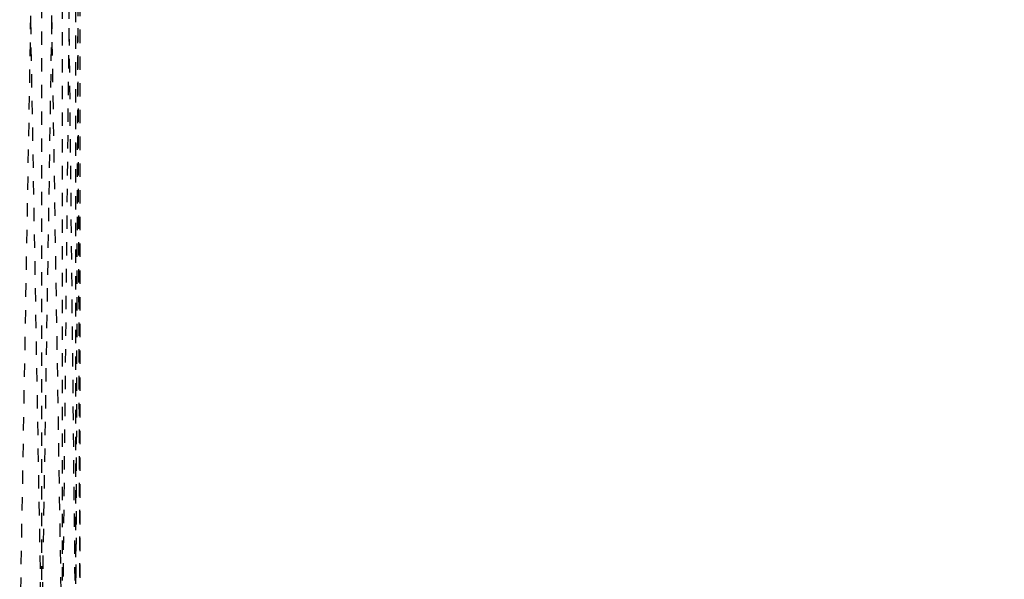
# Model space of a CAD drawing. Units: millimetres. Extents: x -2702 to 6465, y -2169 to 4989.
# Drawn here: x -118 to 29, y 1025 to 1109 of the extents above; entities that cross this region are included whole.
import ezdxf

# ---------------------------------------------------------------- set-up
doc = ezdxf.new("R2010")
doc.units = ezdxf.units.MM
doc.linetypes.add('Hidden', pattern=[4, 2, -2])
doc.layers.add('ORG7107A', color=7, linetype='Hidden', true_color=0x000000)
doc.layers.add('Safety zone', color=7, linetype='Continuous', true_color=0x000000)

msp = doc.modelspace()

# ---------------------------------------------------------------- linework, layer by layer
at = {"layer": 'ORG7107A', "color": 18, "lineweight": -3, "true_color": 0x000000}
for points in [[(-109.96, 1362.65), (-109.96, 1022.14)], [(-115.02, 1014.89), (-118.33, 1204.07)], [(-115.02, 1014.89), (-111.97, 1203.91)], [(-118.3, 1015.6), (-115.02, 1203.02)], [(-115.02, 1017.27), (-115.02, 1203.02)], [(-112.06, 1019.67), (-115.02, 1203.02)], [(-111.97, 1203.14), (-110.05, 1022.14)], [(-111.97, 1203.14), (-111.97, 1019.67)], [(-109.96, 1203.73), (-111.96, 1014.78)], [(-109.96, 1203.73), (-109.33, 1014.38)], [(-109.33, 1203.53), (-109.93, 1022.14)], [(-109.33, 1203.53), (-109.33, 1021.91)]]:
    msp.add_lwpolyline(points, dxfattribs=at)
at = {"layer": 'Safety zone'}
msp.add_rational_spline([(6464.65, -593.55), (6464.65, -1247.16), (6001.87, -1708.72), (5539.1, -2170.28), (4885.49, -2168.55), (1885.66, -2164.59), (-1118.33, -2160.62), (-2693.33, -2160.62), (-2693.33, -585.62), (-2693.33, 1429.51), (-2693.33, 3382.55)], [1, 0.923626602496, 1, 0.923626602496, 1, 1, 1, 0.707106781186, 1, 1, 1], degree=2, knots=[-10960.154061, -10960.154061, -10960.154061, -9721.071658, -9721.071658, -8481.989254, -8481.989254, -2474.004215, -2474.004215, 0, 0, 4030.259884, 4030.259884, 4030.259884], dxfattribs=at)

doc.saveas('drawing.dxf')
